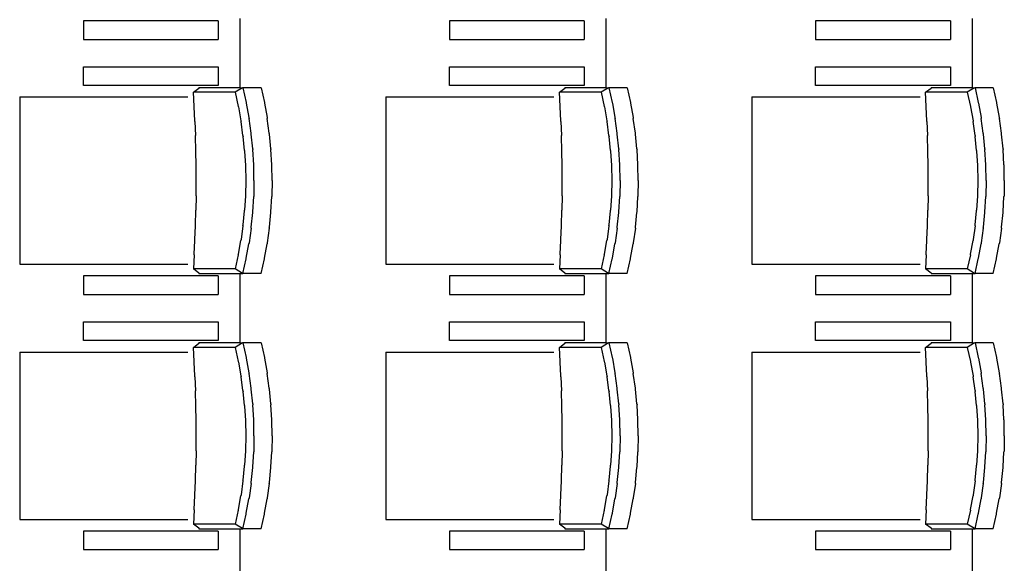
# Model space of a CAD drawing. Units: millimetres. Extents: x 18098 to 42698, y 12574 to 25174.
# Drawn here: x 27497 to 30186, y 15754 to 17239 of the extents above; entities that cross this region are included whole.
import ezdxf

# ---------------------------------------------------------------- set-up
doc = ezdxf.new("R2010")
doc.units = ezdxf.units.MM

# ---------------------------------------------------------------- blocks, each defined once
blk = doc.blocks.new('Auditorium Hall pl')
for p, q in [((28098.3, 17242.4), (28098.3, 17053.5)), ((29098.3, 17242.4), (29098.3, 17053.5)), ((30098.3, 17242.4), (30098.3, 17053.5)), ((28039.1, 17236), (27670.8, 17236)), ((27670.8, 17236), (27670.8, 17185.2)), ((28039.1, 17236), (28039.1, 17185.2)), ((29039, 17236), (28670.7, 17236)), ((28670.7, 17236), (28670.7, 17185.2)), ((29039, 17236), (29039, 17185.2)), ((30039, 17236), (29670.7, 17236)), ((29670.7, 17236), (29670.7, 17185.2)), ((30039, 17236), (30039, 17185.2)), ((27670.8, 17185.2), (28039.1, 17185.2)), ((28670.7, 17185.2), (29039, 17185.2)), ((29670.7, 17185.2), (30039, 17185.2)), ((27670.8, 17059.8), (27670.8, 17110.6)), ((27670.8, 17110.6), (28039.1, 17110.6)), ((28039.1, 17110.6), (28039.1, 17059.8)), ((28670.7, 17059.8), (28670.7, 17110.6)), ((28670.7, 17110.6), (29039, 17110.6)), ((29039, 17110.6), (29039, 17059.8)), ((29670.7, 17059.8), (29670.7, 17110.6)), ((29670.7, 17110.6), (30039, 17110.6)), ((30039, 17110.6), (30039, 17059.8)), ((28039.1, 17059.8), (27670.8, 17059.8)), ((27971.1, 17040.8), (27986.3, 17052.2)), ((27986.3, 17052.2), (27986.3, 17053.5)), ((28098.3, 17053.5), (27986.3, 17053.5)), ((27986.3, 17052.2), (27987.7, 17053.2)), ((28105.1, 17053.2), (28085.3, 17040.8)), ((28098.3, 17053.5), (28106.5, 17053.5)), ((28156.2, 17053.5), (28106.5, 17053.5)), ((28106.5, 17053.5), (28115.4, 17013.2)), ((28156.2, 17053.5), (28165.1, 17013.2)), ((29039, 17059.8), (28670.7, 17059.8)), ((28971, 17040.8), (28986.2, 17052.2)), ((28986.2, 17052.2), (28986.1, 17053.5)), ((29098.3, 17053.5), (28986.1, 17053.5)), ((28986.2, 17052.2), (28987.5, 17053.2)), ((29105, 17053.2), (29085.2, 17040.8)), ((29098.3, 17053.5), (29106.3, 17053.5)), ((29156, 17053.5), (29106.3, 17053.5)), ((29106.3, 17053.5), (29115.3, 17013.2)), ((29156, 17053.5), (29165, 17013.2)), ((30039, 17059.8), (29670.7, 17059.8)), ((29971, 17040.8), (29986.2, 17052.2)), ((29986.2, 17052.2), (29986.1, 17053.5)), ((30098.3, 17053.5), (29986.1, 17053.5)), ((29986.2, 17052.2), (29987.5, 17053.2)), ((30105, 17053.2), (30085.2, 17040.8)), ((30098.3, 17053.5), (30106.3, 17053.5)), ((30156, 17053.5), (30106.3, 17053.5)), ((30106.3, 17053.5), (30115.3, 17013.2)), ((30156, 17053.5), (30165, 17013.2)), ((27496.8, 17028.1), (27496.8, 16570.9)), ((27496.8, 17028.1), (27956.3, 17028.1)), ((27973.2, 17002.2), (27971.1, 17040.8)), ((28085.3, 17040.8), (27971.1, 17040.8)), ((28085.3, 17040.8), (28093.8, 17002.5)), ((28496.6, 17028.1), (28496.6, 16570.9)), ((28496.6, 17028.1), (28956.1, 17028.1)), ((28973.1, 17002.2), (28971, 17040.8)), ((29085.2, 17040.8), (28971, 17040.8)), ((29085.2, 17040.8), (29093.7, 17002.5)), ((29496.6, 17028.1), (29496.6, 16570.9)), ((29496.6, 17028.1), (29956.1, 17028.1)), ((29973.1, 17002.2), (29971, 17040.8)), ((30085.2, 17040.8), (29971, 17040.8)), ((30085.2, 17040.8), (30093.7, 17002.5)), ((27973.3, 17000.8), (27973.2, 17002.2)), ((27975.1, 16962.8), (27973.3, 17000.8)), ((28093.8, 17002.5), (28094.2, 17000.8)), ((28094.2, 17000.8), (28101, 16963.2)), ((28115.4, 17013.2), (28115.8, 17011.4)), ((28115.8, 17011.4), (28123, 16971.8)), ((28165.1, 17013.2), (28165.5, 17011.4)), ((28165.5, 17011.4), (28172.6, 16971.8)), ((28973.2, 17000.8), (28973.1, 17002.2)), ((28975, 16962.8), (28973.2, 17000.8)), ((29093.7, 17002.5), (29094.1, 17000.8)), ((29094.1, 17000.8), (29100.8, 16963.2)), ((29115.3, 17013.2), (29115.7, 17011.4)), ((29115.7, 17011.4), (29122.8, 16971.8)), ((29165, 17013.2), (29165.4, 17011.4)), ((29165.4, 17011.4), (29172.5, 16971.8)), ((29973.2, 17000.8), (29973.1, 17002.2)), ((29975, 16962.8), (29973.2, 17000.8)), ((30093.7, 17002.5), (30094.1, 17000.8)), ((30094.1, 17000.8), (30100.8, 16963.2)), ((30115.3, 17013.2), (30115.7, 17011.4)), ((30115.7, 17011.4), (30122.8, 16971.8)), ((30165, 17013.2), (30165.4, 17011.4)), ((30165.4, 17011.4), (30172.5, 16971.8)), ((28123, 16971.8), (28123.4, 16969.2)), ((28172.6, 16971.8), (28173.1, 16969.2)), ((29122.8, 16971.8), (29123.2, 16969.2)), ((29172.5, 16971.8), (29172.9, 16969.2)), ((30122.8, 16971.8), (30123.2, 16969.2)), ((30172.5, 16971.8), (30172.9, 16969.2)), ((27975.2, 16960.7), (27975.1, 16962.8)), ((27975.2, 16960.7), (27976.6, 16922.6)), ((28101, 16963.2), (28101.4, 16960.7)), ((28106.6, 16923), (28101.4, 16960.7)), ((28128.9, 16929.5), (28123.4, 16969.2)), ((28178.6, 16929.5), (28173.1, 16969.2)), ((28975.1, 16960.7), (28975, 16962.8)), ((28975.1, 16960.7), (28976.5, 16922.6)), ((29100.8, 16963.2), (29101.3, 16960.7)), ((29106.5, 16923), (29101.3, 16960.7)), ((29128.8, 16929.5), (29123.2, 16969.2)), ((29178.5, 16929.5), (29172.9, 16969.2)), ((29975.1, 16960.7), (29975, 16962.8)), ((29975.1, 16960.7), (29976.5, 16922.6)), ((30100.8, 16963.2), (30101.3, 16960.7)), ((30106.5, 16923), (30101.3, 16960.7)), ((30128.8, 16929.5), (30123.2, 16969.2)), ((30178.5, 16929.5), (30172.9, 16969.2)), ((27976.7, 16920.5), (27976.6, 16922.6)), ((27977.7, 16881.9), (27976.7, 16920.5)), ((28106.6, 16923), (28107, 16920.5)), ((28110.8, 16882.2), (28107, 16920.5)), ((28129.3, 16926.8), (28128.9, 16929.5)), ((28133.2, 16886.6), (28129.3, 16926.8)), ((28178.9, 16926.8), (28178.6, 16929.5)), ((28182.9, 16886.6), (28178.9, 16926.8)), ((28976.6, 16920.5), (28976.5, 16922.6)), ((28977.6, 16881.9), (28976.6, 16920.5)), ((29106.5, 16923), (29106.8, 16920.5)), ((29110.6, 16882.2), (29106.8, 16920.5)), ((29129.1, 16926.8), (29128.8, 16929.5)), ((29133.1, 16886.6), (29129.1, 16926.8)), ((29178.8, 16926.8), (29178.5, 16929.5)), ((29182.8, 16886.6), (29178.8, 16926.8)), ((29976.6, 16920.5), (29976.5, 16922.6)), ((29977.6, 16881.9), (29976.6, 16920.5)), ((30106.5, 16923), (30106.8, 16920.5)), ((30110.6, 16882.2), (30106.8, 16920.5)), ((30129.1, 16926.8), (30128.8, 16929.5)), ((30133.1, 16886.6), (30129.1, 16926.8)), ((30178.8, 16926.8), (30178.5, 16929.5)), ((30182.8, 16886.6), (30178.8, 16926.8)), ((27977.8, 16880.2), (27977.7, 16881.9)), ((27978.4, 16840.8), (27977.8, 16880.2)), ((28110.8, 16882.2), (28110.9, 16880.2)), ((28110.9, 16880.2), (28113.3, 16841)), ((28133.2, 16886.6), (28133.4, 16884.4)), ((28135.9, 16843.1), (28133.4, 16884.4)), ((28182.9, 16886.6), (28183.1, 16884.4)), ((28185.6, 16843.1), (28183.1, 16884.4)), ((28977.6, 16880.2), (28977.6, 16881.9)), ((28978.3, 16840.8), (28977.6, 16880.2)), ((29110.6, 16882.2), (29110.8, 16880.2)), ((29110.8, 16880.2), (29113.1, 16841)), ((29133.1, 16886.6), (29133.3, 16884.4)), ((29135.7, 16843.1), (29133.3, 16884.4)), ((29182.8, 16886.6), (29183, 16884.4)), ((29185.4, 16843.1), (29183, 16884.4)), ((29977.6, 16880.2), (29977.6, 16881.9)), ((29978.3, 16840.8), (29977.6, 16880.2)), ((30110.6, 16882.2), (30110.8, 16880.2)), ((30110.8, 16880.2), (30113.1, 16841)), ((30133.1, 16886.6), (30133.3, 16884.4)), ((30135.7, 16843.1), (30133.3, 16884.4)), ((30182.8, 16886.6), (30183, 16884.4)), ((30185.4, 16843.1), (30183, 16884.4)), ((27978.4, 16839.8), (27978.4, 16840.8)), ((27978.6, 16799.5), (27978.4, 16839.8)), ((28113.3, 16841), (28113.3, 16839.8)), ((28113.3, 16839.8), (28114.1, 16799.5)), ((28135.9, 16842), (28135.9, 16843.1)), ((28136.8, 16799.5), (28135.9, 16842)), ((28185.6, 16842), (28185.6, 16843.1)), ((28186.5, 16799.5), (28185.6, 16842)), ((28978.3, 16839.8), (28978.3, 16840.8)), ((28978.5, 16799.5), (28978.3, 16839.8)), ((29113.1, 16841), (29113.2, 16839.8)), ((29113.2, 16839.8), (29114, 16799.5)), ((29135.8, 16842), (29135.7, 16843.1)), ((29136.6, 16799.5), (29135.8, 16842)), ((29185.5, 16842), (29185.4, 16843.1)), ((29186.3, 16799.5), (29185.5, 16842)), ((29978.3, 16839.8), (29978.3, 16840.8)), ((29978.5, 16799.5), (29978.3, 16839.8)), ((30113.1, 16841), (30113.2, 16839.8)), ((30113.2, 16839.8), (30114, 16799.5)), ((30135.8, 16842), (30135.7, 16843.1)), ((30136.6, 16799.5), (30135.8, 16842)), ((30185.5, 16842), (30185.4, 16843.1)), ((30186.3, 16799.5), (30185.5, 16842)), ((27978.4, 16759.1), (27978.6, 16799.5)), ((28114.1, 16799.5), (28113.3, 16759.1)), ((28136.8, 16799.5), (28135.9, 16757)), ((28186.5, 16799.5), (28185.6, 16757)), ((28978.3, 16759.1), (28978.5, 16799.5)), ((29114, 16799.5), (29113.2, 16759.1)), ((29136.6, 16799.5), (29135.8, 16757)), ((29186.3, 16799.5), (29185.5, 16757)), ((29978.3, 16759.1), (29978.5, 16799.5)), ((30114, 16799.5), (30113.2, 16759.1)), ((30136.6, 16799.5), (30135.8, 16757)), ((30186.3, 16799.5), (30185.5, 16757)), ((27978.4, 16758.2), (27977.8, 16718.8)), ((27978.4, 16758.2), (27978.4, 16759.1)), ((28113.3, 16758), (28110.9, 16718.8)), ((28113.3, 16759.1), (28113.3, 16758)), ((28133.4, 16714.5), (28135.9, 16755.8)), ((28135.9, 16757), (28135.9, 16755.8)), ((28183.1, 16714.5), (28185.6, 16755.8)), ((28185.6, 16757), (28185.6, 16755.8)), ((28978.3, 16758.2), (28977.6, 16718.8)), ((28978.3, 16758.2), (28978.3, 16759.1)), ((29113.1, 16758), (29110.8, 16718.8)), ((29113.2, 16759.1), (29113.1, 16758)), ((29133.3, 16714.5), (29135.7, 16755.8)), ((29135.8, 16757), (29135.7, 16755.8)), ((29183, 16714.5), (29185.4, 16755.8)), ((29185.5, 16757), (29185.4, 16755.8)), ((29978.3, 16758.2), (29977.6, 16718.8)), ((29978.3, 16758.2), (29978.3, 16759.1)), ((30113.1, 16758), (30110.8, 16718.8)), ((30113.2, 16759.1), (30113.1, 16758)), ((30133.3, 16714.5), (30135.7, 16755.8)), ((30135.8, 16757), (30135.7, 16755.8)), ((30183, 16714.5), (30185.4, 16755.8)), ((30185.5, 16757), (30185.4, 16755.8)), ((27976.7, 16678.5), (27977.7, 16717.1)), ((27977.7, 16717.1), (27977.8, 16718.8)), ((28107, 16678.5), (28110.8, 16716.7)), ((28110.8, 16716.7), (28110.9, 16718.8)), ((28129.3, 16672.1), (28133.2, 16712.4)), ((28133.2, 16712.4), (28133.4, 16714.5)), ((28178.9, 16672.1), (28182.9, 16712.4)), ((28182.9, 16712.4), (28183.1, 16714.5)), ((28976.6, 16678.5), (28977.6, 16717.1)), ((28977.6, 16717.1), (28977.6, 16718.8)), ((29106.8, 16678.5), (29110.6, 16716.7)), ((29110.6, 16716.7), (29110.8, 16718.8)), ((29129.1, 16672.1), (29133.1, 16712.4)), ((29133.1, 16712.4), (29133.3, 16714.5)), ((29178.8, 16672.1), (29182.8, 16712.4)), ((29182.8, 16712.4), (29183, 16714.5)), ((29976.6, 16678.5), (29977.6, 16717.1)), ((29977.6, 16717.1), (29977.6, 16718.8)), ((30106.8, 16678.5), (30110.6, 16716.7)), ((30110.6, 16716.7), (30110.8, 16718.8)), ((30129.1, 16672.1), (30133.1, 16712.4)), ((30133.1, 16712.4), (30133.3, 16714.5)), ((30178.8, 16672.1), (30182.8, 16712.4)), ((30182.8, 16712.4), (30183, 16714.5)), ((27975.2, 16638.3), (27976.6, 16676.4)), ((27976.6, 16676.4), (27976.7, 16678.5)), ((28106.6, 16675.9), (28101.4, 16638.3)), ((28106.6, 16675.9), (28107, 16678.5)), ((28975.1, 16638.3), (28976.5, 16676.4)), ((28976.5, 16676.4), (28976.6, 16678.5)), ((29106.5, 16675.9), (29101.3, 16638.3)), ((29106.5, 16675.9), (29106.8, 16678.5)), ((29975.1, 16638.3), (29976.5, 16676.4)), ((29976.5, 16676.4), (29976.6, 16678.5)), ((30106.5, 16675.9), (30101.3, 16638.3)), ((30106.5, 16675.9), (30106.8, 16678.5)), ((28128.9, 16669.4), (28123.4, 16629.8)), ((28128.9, 16669.4), (28129.3, 16672.1)), ((28178.6, 16669.4), (28173.1, 16629.8)), ((28178.6, 16669.4), (28178.9, 16672.1)), ((29128.8, 16669.4), (29123.2, 16629.8)), ((29128.8, 16669.4), (29129.1, 16672.1)), ((29178.5, 16669.4), (29172.9, 16629.8)), ((29178.5, 16669.4), (29178.8, 16672.1)), ((30128.8, 16669.4), (30123.2, 16629.8)), ((30128.8, 16669.4), (30129.1, 16672.1)), ((30178.5, 16669.4), (30172.9, 16629.8)), ((30178.5, 16669.4), (30178.8, 16672.1)), ((27973.3, 16598.2), (27975.1, 16636.2)), ((27975.1, 16636.2), (27975.2, 16638.3)), ((28094.2, 16598.2), (28101, 16635.7)), ((28101.4, 16638.3), (28101, 16635.7)), ((28115.8, 16587.6), (28123, 16627.1)), ((28123.4, 16629.8), (28123, 16627.1)), ((28165.5, 16587.6), (28172.6, 16627.1)), ((28173.1, 16629.8), (28172.6, 16627.1)), ((28973.2, 16598.2), (28975, 16636.2)), ((28975, 16636.2), (28975.1, 16638.3)), ((29094.1, 16598.2), (29100.8, 16635.7)), ((29101.3, 16638.3), (29100.8, 16635.7)), ((29115.7, 16587.6), (29122.8, 16627.1)), ((29123.2, 16629.8), (29122.8, 16627.1)), ((29165.4, 16587.6), (29172.5, 16627.1)), ((29172.9, 16629.8), (29172.5, 16627.1)), ((29973.2, 16598.2), (29975, 16636.2)), ((29975, 16636.2), (29975.1, 16638.3)), ((30094.1, 16598.2), (30100.8, 16635.7)), ((30101.3, 16638.3), (30100.8, 16635.7)), ((30115.7, 16587.6), (30122.8, 16627.1)), ((30123.2, 16629.8), (30122.8, 16627.1)), ((30165.4, 16587.6), (30172.5, 16627.1)), ((30172.9, 16629.8), (30172.5, 16627.1)), ((27973.2, 16596.7), (27971.1, 16558.2)), ((27973.2, 16596.7), (27973.3, 16598.2)), ((28093.8, 16596.4), (28085.3, 16558.2)), ((28093.8, 16596.4), (28094.2, 16598.2)), ((28973.1, 16596.7), (28971, 16558.2)), ((28973.1, 16596.7), (28973.2, 16598.2)), ((29093.7, 16596.4), (29085.2, 16558.2)), ((29093.7, 16596.4), (29094.1, 16598.2)), ((29973.1, 16596.7), (29971, 16558.2)), ((29973.1, 16596.7), (29973.2, 16598.2)), ((30093.7, 16596.4), (30085.2, 16558.2)), ((30093.7, 16596.4), (30094.1, 16598.2)), ((27496.8, 16570.9), (27956.3, 16570.9)), ((28106.5, 16545.5), (28115.4, 16585.7)), ((28115.4, 16585.7), (28115.8, 16587.6)), ((28156.2, 16545.5), (28165.1, 16585.7)), ((28165.1, 16585.7), (28165.5, 16587.6)), ((28496.6, 16570.9), (28956.1, 16570.9)), ((29106.3, 16545.5), (29115.3, 16585.7)), ((29115.3, 16585.7), (29115.7, 16587.6)), ((29156, 16545.5), (29165, 16585.7)), ((29165, 16585.7), (29165.4, 16587.6)), ((29496.6, 16570.9), (29956.1, 16570.9)), ((30106.3, 16545.5), (30115.3, 16585.7)), ((30115.3, 16585.7), (30115.7, 16587.6)), ((30156, 16545.5), (30165, 16585.7)), ((30165, 16585.7), (30165.4, 16587.6)), ((28085.3, 16558.2), (27971.1, 16558.2)), ((27986.3, 16546.8), (27971.1, 16558.2)), ((27986.3, 16546.8), (27986.3, 16545.5)), ((27987.7, 16545.8), (27986.3, 16546.8)), ((27986.3, 16545.5), (28098.3, 16545.5)), ((28105.1, 16545.8), (28085.3, 16558.2)), ((28098.3, 16545.5), (28098.3, 16356.6)), ((28098.3, 16545.5), (28106.5, 16545.5)), ((28156.2, 16545.5), (28106.5, 16545.5)), ((29085.2, 16558.2), (28971, 16558.2)), ((28986.2, 16546.8), (28971, 16558.2)), ((28986.2, 16546.8), (28986.1, 16545.5)), ((28986.1, 16545.5), (29098.3, 16545.5)), ((28987.5, 16545.8), (28986.2, 16546.8)), ((29105, 16545.8), (29085.2, 16558.2)), ((29098.3, 16545.5), (29098.3, 16356.6)), ((29098.3, 16545.5), (29106.3, 16545.5)), ((29156, 16545.5), (29106.3, 16545.5)), ((30085.2, 16558.2), (29971, 16558.2)), ((29986.2, 16546.8), (29971, 16558.2)), ((29986.2, 16546.8), (29986.1, 16545.5)), ((29986.1, 16545.5), (30098.3, 16545.5)), ((29987.5, 16545.8), (29986.2, 16546.8)), ((30105, 16545.8), (30085.2, 16558.2)), ((30098.3, 16545.5), (30098.3, 16356.6)), ((30098.3, 16545.5), (30106.3, 16545.5)), ((30156, 16545.5), (30106.3, 16545.5)), ((28039.1, 16539.1), (27670.8, 16539.1)), ((27670.8, 16539.1), (27670.8, 16488.3)), ((28039.1, 16539.1), (28039.1, 16488.3)), ((29039, 16539.1), (28670.7, 16539.1)), ((28670.7, 16539.1), (28670.7, 16488.3)), ((29039, 16539.1), (29039, 16488.3)), ((30039, 16539.1), (29670.7, 16539.1)), ((29670.7, 16539.1), (29670.7, 16488.3)), ((30039, 16539.1), (30039, 16488.3)), ((27670.8, 16488.3), (28039.1, 16488.3)), ((28670.7, 16488.3), (29039, 16488.3)), ((29670.7, 16488.3), (30039, 16488.3)), ((27670.8, 16362.9), (27670.8, 16413.7)), ((27670.8, 16413.7), (28039.1, 16413.7)), ((28039.1, 16413.7), (28039.1, 16362.9)), ((28670.7, 16362.9), (28670.7, 16413.7)), ((28670.7, 16413.7), (29039, 16413.7)), ((29039, 16413.7), (29039, 16362.9)), ((29670.7, 16362.9), (29670.7, 16413.7)), ((29670.7, 16413.7), (30039, 16413.7)), ((30039, 16413.7), (30039, 16362.9)), ((28039.1, 16362.9), (27670.8, 16362.9)), ((27971.1, 16343.9), (27986.3, 16355.3)), ((27986.3, 16355.3), (27986.3, 16356.6)), ((28098.3, 16356.6), (27986.3, 16356.6)), ((27986.3, 16355.3), (27987.7, 16356.3)), ((28105.1, 16356.3), (28085.3, 16343.9)), ((28098.3, 16356.6), (28106.5, 16356.6)), ((28156.2, 16356.6), (28106.5, 16356.6)), ((28106.5, 16356.6), (28115.4, 16316.3)), ((28156.2, 16356.6), (28165.1, 16316.3)), ((29039, 16362.9), (28670.7, 16362.9)), ((28971, 16343.9), (28986.2, 16355.3)), ((28986.2, 16355.3), (28986.1, 16356.6)), ((29098.3, 16356.6), (28986.1, 16356.6)), ((28986.2, 16355.3), (28987.5, 16356.3)), ((29105, 16356.3), (29085.2, 16343.9)), ((29098.3, 16356.6), (29106.3, 16356.6)), ((29156, 16356.6), (29106.3, 16356.6)), ((29106.3, 16356.6), (29115.3, 16316.3)), ((29156, 16356.6), (29165, 16316.3)), ((30039, 16362.9), (29670.7, 16362.9)), ((29971, 16343.9), (29986.2, 16355.3)), ((29986.2, 16355.3), (29986.1, 16356.6)), ((30098.3, 16356.6), (29986.1, 16356.6)), ((29986.2, 16355.3), (29987.5, 16356.3)), ((30105, 16356.3), (30085.2, 16343.9)), ((30098.3, 16356.6), (30106.3, 16356.6)), ((30156, 16356.6), (30106.3, 16356.6)), ((30106.3, 16356.6), (30115.3, 16316.3)), ((30156, 16356.6), (30165, 16316.3)), ((27496.8, 16331.2), (27496.8, 15874)), ((27496.8, 16331.2), (27956.3, 16331.2)), ((27973.2, 16305.3), (27971.1, 16343.9)), ((28085.3, 16343.9), (27971.1, 16343.9)), ((28085.3, 16343.9), (28093.8, 16305.6)), ((28496.6, 16331.2), (28496.6, 15874)), ((28496.6, 16331.2), (28956.1, 16331.2)), ((28973.1, 16305.3), (28971, 16343.9)), ((29085.2, 16343.9), (28971, 16343.9)), ((29085.2, 16343.9), (29093.7, 16305.6)), ((29496.6, 16331.2), (29496.6, 15874)), ((29496.6, 16331.2), (29956.1, 16331.2)), ((29973.1, 16305.3), (29971, 16343.9)), ((30085.2, 16343.9), (29971, 16343.9)), ((30085.2, 16343.9), (30093.7, 16305.6)), ((27973.3, 16303.9), (27973.2, 16305.3)), ((27975.1, 16265.9), (27973.3, 16303.9)), ((28093.8, 16305.6), (28094.2, 16303.9)), ((28094.2, 16303.9), (28101, 16266.3)), ((28115.4, 16316.3), (28115.8, 16314.5)), ((28115.8, 16314.5), (28123, 16274.9)), ((28165.1, 16316.3), (28165.5, 16314.5)), ((28165.5, 16314.5), (28172.6, 16274.9)), ((28973.2, 16303.9), (28973.1, 16305.3)), ((28975, 16265.9), (28973.2, 16303.9)), ((29093.7, 16305.6), (29094.1, 16303.9)), ((29094.1, 16303.9), (29100.8, 16266.3)), ((29115.3, 16316.3), (29115.7, 16314.5)), ((29115.7, 16314.5), (29122.8, 16274.9)), ((29165, 16316.3), (29165.4, 16314.5)), ((29165.4, 16314.5), (29172.5, 16274.9)), ((29973.2, 16303.9), (29973.1, 16305.3)), ((29975, 16265.9), (29973.2, 16303.9)), ((30093.7, 16305.6), (30094.1, 16303.9)), ((30094.1, 16303.9), (30100.8, 16266.3)), ((30115.3, 16316.3), (30115.7, 16314.5)), ((30115.7, 16314.5), (30122.8, 16274.9)), ((30165, 16316.3), (30165.4, 16314.5)), ((30165.4, 16314.5), (30172.5, 16274.9)), ((28123, 16274.9), (28123.4, 16272.3)), ((28128.9, 16232.6), (28123.4, 16272.3)), ((28172.6, 16274.9), (28173.1, 16272.3)), ((28178.6, 16232.6), (28173.1, 16272.3)), ((29122.8, 16274.9), (29123.2, 16272.3)), ((29128.8, 16232.6), (29123.2, 16272.3)), ((29172.5, 16274.9), (29172.9, 16272.3)), ((29178.5, 16232.6), (29172.9, 16272.3)), ((30122.8, 16274.9), (30123.2, 16272.3)), ((30128.8, 16232.6), (30123.2, 16272.3)), ((30172.5, 16274.9), (30172.9, 16272.3)), ((30178.5, 16232.6), (30172.9, 16272.3)), ((27975.2, 16263.8), (27975.1, 16265.9)), ((27975.2, 16263.8), (27976.6, 16225.7)), ((28101, 16266.3), (28101.4, 16263.8)), ((28106.6, 16226.1), (28101.4, 16263.8)), ((28975.1, 16263.8), (28975, 16265.9)), ((28975.1, 16263.8), (28976.5, 16225.7)), ((29100.8, 16266.3), (29101.3, 16263.8)), ((29106.5, 16226.1), (29101.3, 16263.8)), ((29975.1, 16263.8), (29975, 16265.9)), ((29975.1, 16263.8), (29976.5, 16225.7)), ((30100.8, 16266.3), (30101.3, 16263.8)), ((30106.5, 16226.1), (30101.3, 16263.8)), ((27976.7, 16223.6), (27976.6, 16225.7)), ((27977.7, 16185), (27976.7, 16223.6)), ((28106.6, 16226.1), (28107, 16223.6)), ((28110.8, 16185.3), (28107, 16223.6)), ((28129.3, 16229.9), (28128.9, 16232.6)), ((28133.2, 16189.7), (28129.3, 16229.9)), ((28178.9, 16229.9), (28178.6, 16232.6)), ((28182.9, 16189.7), (28178.9, 16229.9)), ((28976.6, 16223.6), (28976.5, 16225.7)), ((28977.6, 16185), (28976.6, 16223.6)), ((29106.5, 16226.1), (29106.8, 16223.6)), ((29110.6, 16185.3), (29106.8, 16223.6)), ((29129.1, 16229.9), (29128.8, 16232.6)), ((29133.1, 16189.7), (29129.1, 16229.9)), ((29178.8, 16229.9), (29178.5, 16232.6)), ((29182.8, 16189.7), (29178.8, 16229.9)), ((29976.6, 16223.6), (29976.5, 16225.7)), ((29977.6, 16185), (29976.6, 16223.6)), ((30106.5, 16226.1), (30106.8, 16223.6)), ((30110.6, 16185.3), (30106.8, 16223.6)), ((30129.1, 16229.9), (30128.8, 16232.6)), ((30133.1, 16189.7), (30129.1, 16229.9)), ((30178.8, 16229.9), (30178.5, 16232.6)), ((30182.8, 16189.7), (30178.8, 16229.9)), ((27977.8, 16183.3), (27977.7, 16185)), ((27978.4, 16143.9), (27977.8, 16183.3)), ((28110.8, 16185.3), (28110.9, 16183.3)), ((28110.9, 16183.3), (28113.3, 16144.1)), ((28133.2, 16189.7), (28133.4, 16187.5)), ((28135.9, 16146.2), (28133.4, 16187.5)), ((28182.9, 16189.7), (28183.1, 16187.5)), ((28185.6, 16146.2), (28183.1, 16187.5)), ((28977.6, 16183.3), (28977.6, 16185)), ((28978.3, 16143.9), (28977.6, 16183.3)), ((29110.6, 16185.3), (29110.8, 16183.3)), ((29110.8, 16183.3), (29113.1, 16144.1)), ((29133.1, 16189.7), (29133.3, 16187.5)), ((29135.7, 16146.2), (29133.3, 16187.5)), ((29182.8, 16189.7), (29183, 16187.5)), ((29185.4, 16146.2), (29183, 16187.5)), ((29977.6, 16183.3), (29977.6, 16185)), ((29978.3, 16143.9), (29977.6, 16183.3)), ((30110.6, 16185.3), (30110.8, 16183.3)), ((30110.8, 16183.3), (30113.1, 16144.1)), ((30133.1, 16189.7), (30133.3, 16187.5)), ((30135.7, 16146.2), (30133.3, 16187.5)), ((30182.8, 16189.7), (30183, 16187.5)), ((30185.4, 16146.2), (30183, 16187.5)), ((27978.4, 16142.9), (27978.4, 16143.9)), ((27978.6, 16102.6), (27978.4, 16142.9)), ((28113.3, 16144.1), (28113.3, 16142.9)), ((28113.3, 16142.9), (28114.1, 16102.6)), ((28135.9, 16145.1), (28135.9, 16146.2)), ((28136.8, 16102.6), (28135.9, 16145.1)), ((28185.6, 16145.1), (28185.6, 16146.2)), ((28186.5, 16102.6), (28185.6, 16145.1)), ((28978.3, 16142.9), (28978.3, 16143.9)), ((28978.5, 16102.6), (28978.3, 16142.9)), ((29113.1, 16144.1), (29113.2, 16142.9)), ((29113.2, 16142.9), (29114, 16102.6)), ((29135.8, 16145.1), (29135.7, 16146.2)), ((29136.6, 16102.6), (29135.8, 16145.1)), ((29185.5, 16145.1), (29185.4, 16146.2)), ((29186.3, 16102.6), (29185.5, 16145.1)), ((29978.3, 16142.9), (29978.3, 16143.9)), ((29978.5, 16102.6), (29978.3, 16142.9)), ((30113.1, 16144.1), (30113.2, 16142.9)), ((30113.2, 16142.9), (30114, 16102.6)), ((30135.8, 16145.1), (30135.7, 16146.2)), ((30136.6, 16102.6), (30135.8, 16145.1)), ((30185.5, 16145.1), (30185.4, 16146.2)), ((30186.3, 16102.6), (30185.5, 16145.1)), ((27978.4, 16062.2), (27978.6, 16102.6)), ((28114.1, 16102.6), (28113.3, 16062.2)), ((28136.8, 16102.6), (28135.9, 16060.1)), ((28186.5, 16102.6), (28185.6, 16060.1)), ((28978.3, 16062.2), (28978.5, 16102.6)), ((29114, 16102.6), (29113.2, 16062.2)), ((29136.6, 16102.6), (29135.8, 16060.1)), ((29186.3, 16102.6), (29185.5, 16060.1)), ((29978.3, 16062.2), (29978.5, 16102.6)), ((30114, 16102.6), (30113.2, 16062.2)), ((30136.6, 16102.6), (30135.8, 16060.1)), ((30186.3, 16102.6), (30185.5, 16060.1)), ((27978.4, 16061.3), (27977.8, 16021.9)), ((27978.4, 16061.3), (27978.4, 16062.2)), ((28113.3, 16061.1), (28110.9, 16021.9)), ((28113.3, 16062.2), (28113.3, 16061.1)), ((28133.4, 16017.6), (28135.9, 16058.9)), ((28135.9, 16060.1), (28135.9, 16058.9)), ((28183.1, 16017.6), (28185.6, 16058.9)), ((28185.6, 16060.1), (28185.6, 16058.9)), ((28978.3, 16061.3), (28977.6, 16021.9)), ((28978.3, 16061.3), (28978.3, 16062.2)), ((29113.1, 16061.1), (29110.8, 16021.9)), ((29113.2, 16062.2), (29113.1, 16061.1)), ((29133.3, 16017.6), (29135.7, 16058.9)), ((29135.8, 16060.1), (29135.7, 16058.9)), ((29183, 16017.6), (29185.4, 16058.9)), ((29185.5, 16060.1), (29185.4, 16058.9)), ((29978.3, 16061.3), (29977.6, 16021.9)), ((29978.3, 16061.3), (29978.3, 16062.2)), ((30113.1, 16061.1), (30110.8, 16021.9)), ((30113.2, 16062.2), (30113.1, 16061.1)), ((30133.3, 16017.6), (30135.7, 16058.9)), ((30135.8, 16060.1), (30135.7, 16058.9)), ((30183, 16017.6), (30185.4, 16058.9)), ((30185.5, 16060.1), (30185.4, 16058.9)), ((27976.7, 15981.6), (27977.7, 16020.2)), ((27977.7, 16020.2), (27977.8, 16021.9)), ((28107, 15981.6), (28110.8, 16019.8)), ((28110.8, 16019.8), (28110.9, 16021.9)), ((28129.3, 15975.2), (28133.2, 16015.5)), ((28133.2, 16015.5), (28133.4, 16017.6)), ((28178.9, 15975.2), (28182.9, 16015.5)), ((28182.9, 16015.5), (28183.1, 16017.6)), ((28976.6, 15981.6), (28977.6, 16020.2)), ((28977.6, 16020.2), (28977.6, 16021.9)), ((29106.8, 15981.6), (29110.6, 16019.8)), ((29110.6, 16019.8), (29110.8, 16021.9)), ((29129.1, 15975.2), (29133.1, 16015.5)), ((29133.1, 16015.5), (29133.3, 16017.6)), ((29178.8, 15975.2), (29182.8, 16015.5)), ((29182.8, 16015.5), (29183, 16017.6)), ((29976.6, 15981.6), (29977.6, 16020.2)), ((29977.6, 16020.2), (29977.6, 16021.9)), ((30106.8, 15981.6), (30110.6, 16019.8)), ((30110.6, 16019.8), (30110.8, 16021.9)), ((30129.1, 15975.2), (30133.1, 16015.5)), ((30133.1, 16015.5), (30133.3, 16017.6)), ((30178.8, 15975.2), (30182.8, 16015.5)), ((30182.8, 16015.5), (30183, 16017.6)), ((27975.2, 15941.4), (27976.6, 15979.5)), ((27976.6, 15979.5), (27976.7, 15981.6)), ((28106.6, 15979), (28101.4, 15941.4)), ((28106.6, 15979), (28107, 15981.6)), ((28975.1, 15941.4), (28976.5, 15979.5)), ((28976.5, 15979.5), (28976.6, 15981.6)), ((29106.5, 15979), (29101.3, 15941.4)), ((29106.5, 15979), (29106.8, 15981.6)), ((29975.1, 15941.4), (29976.5, 15979.5)), ((29976.5, 15979.5), (29976.6, 15981.6)), ((30106.5, 15979), (30101.3, 15941.4)), ((30106.5, 15979), (30106.8, 15981.6)), ((28128.9, 15972.5), (28123.4, 15932.9)), ((28128.9, 15972.5), (28129.3, 15975.2)), ((28178.6, 15972.5), (28173.1, 15932.9)), ((28178.6, 15972.5), (28178.9, 15975.2)), ((29128.8, 15972.5), (29123.2, 15932.9)), ((29128.8, 15972.5), (29129.1, 15975.2)), ((29178.5, 15972.5), (29172.9, 15932.9)), ((29178.5, 15972.5), (29178.8, 15975.2)), ((30128.8, 15972.5), (30123.2, 15932.9)), ((30128.8, 15972.5), (30129.1, 15975.2)), ((30178.5, 15972.5), (30172.9, 15932.9)), ((30178.5, 15972.5), (30178.8, 15975.2)), ((27973.3, 15901.3), (27975.1, 15939.3)), ((27975.1, 15939.3), (27975.2, 15941.4)), ((28094.2, 15901.3), (28101, 15938.8)), ((28101.4, 15941.4), (28101, 15938.8)), ((28115.8, 15890.7), (28123, 15930.2)), ((28123.4, 15932.9), (28123, 15930.2)), ((28165.5, 15890.7), (28172.6, 15930.2)), ((28173.1, 15932.9), (28172.6, 15930.2)), ((28973.2, 15901.3), (28975, 15939.3)), ((28975, 15939.3), (28975.1, 15941.4)), ((29094.1, 15901.3), (29100.8, 15938.8)), ((29101.3, 15941.4), (29100.8, 15938.8)), ((29115.7, 15890.7), (29122.8, 15930.2)), ((29123.2, 15932.9), (29122.8, 15930.2)), ((29165.4, 15890.7), (29172.5, 15930.2)), ((29172.9, 15932.9), (29172.5, 15930.2)), ((29973.2, 15901.3), (29975, 15939.3)), ((29975, 15939.3), (29975.1, 15941.4)), ((30094.1, 15901.3), (30100.8, 15938.8)), ((30101.3, 15941.4), (30100.8, 15938.8)), ((30115.7, 15890.7), (30122.8, 15930.2)), ((30123.2, 15932.9), (30122.8, 15930.2)), ((30165.4, 15890.7), (30172.5, 15930.2)), ((30172.9, 15932.9), (30172.5, 15930.2)), ((27973.2, 15899.8), (27971.1, 15861.3)), ((27973.2, 15899.8), (27973.3, 15901.3)), ((28093.8, 15899.5), (28085.3, 15861.3)), ((28093.8, 15899.5), (28094.2, 15901.3)), ((28973.1, 15899.8), (28971, 15861.3)), ((28973.1, 15899.8), (28973.2, 15901.3)), ((29093.7, 15899.5), (29085.2, 15861.3)), ((29093.7, 15899.5), (29094.1, 15901.3)), ((29973.1, 15899.8), (29971, 15861.3)), ((29973.1, 15899.8), (29973.2, 15901.3)), ((30093.7, 15899.5), (30085.2, 15861.3)), ((30093.7, 15899.5), (30094.1, 15901.3)), ((27496.8, 15874), (27956.3, 15874)), ((28106.5, 15848.6), (28115.4, 15888.8)), ((28115.4, 15888.8), (28115.8, 15890.7)), ((28156.2, 15848.6), (28165.1, 15888.8)), ((28165.1, 15888.8), (28165.5, 15890.7)), ((28496.6, 15874), (28956.1, 15874)), ((29106.3, 15848.6), (29115.3, 15888.8)), ((29115.3, 15888.8), (29115.7, 15890.7)), ((29156, 15848.6), (29165, 15888.8)), ((29165, 15888.8), (29165.4, 15890.7)), ((29496.6, 15874), (29956.1, 15874)), ((30106.3, 15848.6), (30115.3, 15888.8)), ((30115.3, 15888.8), (30115.7, 15890.7)), ((30156, 15848.6), (30165, 15888.8)), ((30165, 15888.8), (30165.4, 15890.7)), ((28039.1, 15842.2), (27670.8, 15842.2)), ((27670.8, 15842.2), (27670.8, 15791.4)), ((28085.3, 15861.3), (27971.1, 15861.3)), ((27986.3, 15849.9), (27971.1, 15861.3)), ((27986.3, 15849.9), (27986.3, 15848.6)), ((27987.7, 15848.9), (27986.3, 15849.9)), ((27986.3, 15848.6), (28098.3, 15848.6)), ((28039.1, 15842.2), (28039.1, 15791.4)), ((28105.1, 15848.9), (28085.3, 15861.3)), ((28098.3, 15848.6), (28098.3, 15659.7)), ((28098.3, 15848.6), (28106.5, 15848.6)), ((28156.2, 15848.6), (28106.5, 15848.6)), ((29039, 15842.2), (28670.7, 15842.2)), ((28670.7, 15842.2), (28670.7, 15791.4)), ((29085.2, 15861.3), (28971, 15861.3)), ((28986.2, 15849.9), (28971, 15861.3)), ((28986.2, 15849.9), (28986.1, 15848.6)), ((28986.1, 15848.6), (29098.3, 15848.6)), ((28987.5, 15848.9), (28986.2, 15849.9)), ((29039, 15842.2), (29039, 15791.4)), ((29105, 15848.9), (29085.2, 15861.3)), ((29098.3, 15848.6), (29098.3, 15659.7)), ((29098.3, 15848.6), (29106.3, 15848.6)), ((29156, 15848.6), (29106.3, 15848.6)), ((30039, 15842.2), (29670.7, 15842.2)), ((29670.7, 15842.2), (29670.7, 15791.4)), ((30085.2, 15861.3), (29971, 15861.3)), ((29986.2, 15849.9), (29971, 15861.3)), ((29986.2, 15849.9), (29986.1, 15848.6)), ((29986.1, 15848.6), (30098.3, 15848.6)), ((29987.5, 15848.9), (29986.2, 15849.9)), ((30039, 15842.2), (30039, 15791.4)), ((30105, 15848.9), (30085.2, 15861.3)), ((30098.3, 15848.6), (30098.3, 15659.7)), ((30098.3, 15848.6), (30106.3, 15848.6)), ((30156, 15848.6), (30106.3, 15848.6)), ((27670.8, 15791.4), (28039.1, 15791.4)), ((28670.7, 15791.4), (29039, 15791.4)), ((29670.7, 15791.4), (30039, 15791.4))]:
    blk.add_line(p, q)

msp = doc.modelspace()

# ---------------------------------------------------------------- block references
msp.add_blockref('Auditorium Hall pl', (0, 0))

doc.saveas('drawing.dxf')
